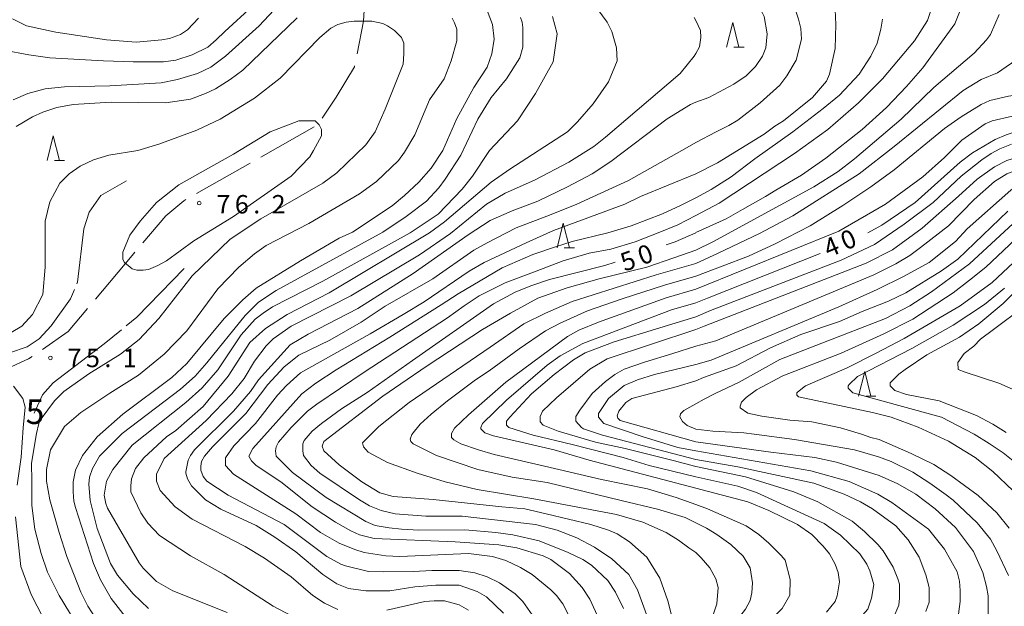
# Model space of a CAD drawing. Units: millimetres. Extents: x -78000 to -76000, y 31500 to 33000.
# Drawn here: x -76906 to -76705, y 32541 to 32660 of the extents above; entities that cross this region are included whole.
import ezdxf

# ---------------------------------------------------------------- set-up
doc = ezdxf.new("R2010")
doc.units = ezdxf.units.MM
for name, color, linetype, lineweight in [('110600_大字・町・丁目界', 7, 'Continuous', 20), ('633200_針葉樹林', 7, 'Continuous', 9), ('710100_等高線（計曲線）', 7, 'Continuous', 20), ('710107_等高線（計曲線）（注記）', 7, 'Continuous', 0), ('710200_等高線（主曲線）', 7, 'Continuous', 9), ('710300_等高線（補助曲線）', 7, 'Continuous', 9), ('730107_三角点（注記）', 7, 'Continuous', 20), ('731200_図化機測定による標高点', 7, 'Continuous', 20), ('731207_図化機測定による標高点（注記）', 7, 'Continuous', 20)]:
    doc.layers.add(name, color=color, linetype=linetype, lineweight=lineweight)
doc.styles.add('Style-WORKING', font='txt')

msp = doc.modelspace()

# ---------------------------------------------------------------- linework, layer by layer
at = {"layer": '110600_大字・町・丁目界'}
for p, q in [((-76856.838, 32632.396), (-76845.97, 32638.571)), ((-76869.88, 32624.986), (-76859.011, 32631.161))]:
    msp.add_line(p, q, dxfattribs=at)
at = {"layer": '110600_大字・町・丁目界', "flags": 128}
for points in [[(-76837.219, 32653.404), (-76835.88, 32660.1), (-76835.582, 32665.763)], [(-76844.297, 32640.345), (-76841.46, 32644.6), (-76837.74, 32650.8), (-76837.71, 32650.952)], [(-76880.824, 32614.931), (-76876.18, 32620.42), (-76872.46, 32623.52), (-76872.053, 32623.751)], [(-76890.481, 32603.454), (-76883, 32612.36), (-76882.439, 32613.023)], [(-76901.273, 32593.223), (-76896.02, 32596.86), (-76892.089, 32601.539)], [(-76914.627, 32586.486), (-76904.08, 32591.28), (-76903.328, 32591.8)]]:
    msp.add_lwpolyline(points, dxfattribs=at)
at = {"layer": '633200_針葉樹林'}
for p, q in [((-76760.522, 32654.82), (-76758.438, 32654.82)), ((-76898.842, 32631.71), (-76896.758, 32631.71)), ((-76795.042, 32613.91), (-76792.958, 32613.91)), ((-76733.662, 32583.73), (-76731.578, 32583.73))]:
    msp.add_line(p, q, dxfattribs=at)
at = {"layer": '633200_針葉樹林', "flags": 128}
for points in [[(-76761.98, 32654.82), (-76760.73, 32659.82), (-76759.48, 32654.82)], [(-76900.3, 32631.71), (-76899.05, 32636.71), (-76897.8, 32631.71)], [(-76796.5, 32613.91), (-76795.25, 32618.91), (-76794, 32613.91)], [(-76735.12, 32583.73), (-76733.87, 32588.73), (-76732.62, 32583.73)]]:
    msp.add_lwpolyline(points, dxfattribs=at)
at = {"layer": '710100_等高線（計曲線）', "flags": 128}
for points in [[(-76907.22, 32644.05), (-76904.21, 32645.32), (-76900.73, 32646.27), (-76896.77, 32646.74), (-76887.58, 32646.9), (-76877.12, 32647.54), (-76873.79, 32648.17), (-76869.67, 32649.44), (-76866.98, 32650.71), (-76863.97, 32652.92), (-76857.15, 32659.1), (-76849.07, 32667.82)], [(-76768.27, 32669.33), (-76765.36, 32668.4), (-76760.67, 32666.54), (-76757.18, 32664.8), (-76755.76, 32663.37), (-76754.81, 32661.95), (-76754.34, 32661), (-76753.7, 32657.51), (-76754.02, 32654.66), (-76754.65, 32652.92), (-76756.08, 32650.86), (-76757.98, 32648.96), (-76760.51, 32647.22), (-76765.58, 32644.53), (-76768.27, 32643.58)], [(-76713.52, 32664.86), (-76713.64, 32664.32), (-76715.54, 32659.57), (-76722.03, 32650.55), (-76725.36, 32646.75), (-76729.47, 32642.47), (-76734.38, 32638.04), (-76741.82, 32632.18), (-76746.73, 32628.69), (-76751.96, 32625.68), (-76754.1, 32624.38), (-76758.73, 32621.69), (-76762.09, 32619.82), (-76768.27, 32617.04)], [(-76810.73, 32662.27), (-76809.62, 32659.42), (-76809.31, 32656.41), (-76809.78, 32653.4), (-76810.73, 32650.71), (-76813.43, 32646.59), (-76816.91, 32640.25), (-76819.76, 32633.75), (-76822.14, 32630.11), (-76824.67, 32627.26), (-76827.53, 32624.56), (-76830.06, 32622.5), (-76838.14, 32617.11), (-76840.84, 32615.85), (-76848.76, 32611.25), (-76857.79, 32605.71), (-76860.48, 32603.33), (-76864.28, 32599.53), (-76871.89, 32590.34), (-76874.9, 32587.49), (-76884.88, 32580.04), (-76890.11, 32575.44), (-76893.12, 32571.64), (-76894.55, 32568.63), (-76895.02, 32566.25), (-76895.02, 32564.19), (-76894.86, 32562.29), (-76894.55, 32561.03), (-76890.9, 32549.62), (-76889.48, 32546.29), (-76887.26, 32542.49), (-76884.41, 32538.84)], [(-76670.25, 32662.11), (-76668.98, 32660.05), (-76668.35, 32658.62), (-76668.03, 32655.3), (-76668.19, 32653.55), (-76668.82, 32652.13), (-76669.46, 32651.18), (-76675.63, 32645.64), (-76679.91, 32642.79), (-76684.18, 32640.73), (-76685.77, 32640.09), (-76689.41, 32639.3), (-76696.69, 32638.19), (-76702.55, 32637.72), (-76705.09, 32636.93), (-76707.3, 32635.98), (-76711.9, 32633.28), (-76714.43, 32631.38), (-76723.61, 32623.15), (-76730.42, 32618.56), (-76733.23, 32616.97)], [(-76768.27, 32643.58), (-76769.32, 32643.09), (-76774.07, 32640.2), (-76785.54, 32631.53), (-76789.34, 32629), (-76794.41, 32626.31), (-76800.43, 32623.45), (-76805.63, 32621.47), (-76810.1, 32619.49), (-76814.59, 32616.58), (-76825.78, 32608.72), (-76837.03, 32601.59), (-76847.17, 32596.36), (-76850.82, 32594.14), (-76857.31, 32587.01), (-76858.9, 32584.63), (-76862.38, 32580.67), (-76870.31, 32572.75), (-76871.1, 32571.64), (-76871.57, 32570.69), (-76872.05, 32568.31), (-76872.05, 32568), (-76871.73, 32566.89), (-76870.94, 32565.46), (-76868.09, 32562.61), (-76864.92, 32560.71), (-76857.79, 32557.38), (-76853.99, 32555), (-76849.71, 32551.99), (-76844.16, 32547.4), (-76841.31, 32545.5), (-76838.93, 32544.55), (-76835.45, 32544.07), (-76830.54, 32544.07), (-76825.47, 32544.86), (-76821.19, 32545.18), (-76816.44, 32545.18), (-76812.79, 32543.91), (-76810.89, 32542.8), (-76807.4, 32539.48)], [(-76704.77, 32621.41), (-76714.9, 32611.59), (-76718.23, 32609.21), (-76725.51, 32604.78), (-76729, 32603.04), (-76734.38, 32600.98), (-76738.98, 32598.92), (-76746.89, 32596.23), (-76753.07, 32593.54), (-76760.04, 32589.89), (-76766.69, 32587.52), (-76768.27, 32586.85)], [(-76768.27, 32616.99), (-76772.45, 32615.15), (-76774.31, 32614.51)], [(-76742.92, 32612.78), (-76765.9, 32603.67), (-76768.27, 32602.71)], [(-76784.7, 32610.98), (-76786.81, 32610.3), (-76798.06, 32607.45), (-76801.86, 32606.18), (-76805.03, 32604.91), (-76809.47, 32602.54), (-76825.94, 32590.97), (-76835.13, 32584.47), (-76840.36, 32581.15), (-76844.48, 32578.14), (-76846.38, 32576.55), (-76847.97, 32574.65), (-76848.28, 32574.02), (-76848.28, 32572.59), (-76848.12, 32571.64), (-76846.54, 32569.58), (-76844.8, 32568), (-76836.72, 32562.61), (-76834.66, 32561.34), (-76832.28, 32560.39), (-76829.43, 32559.76), (-76823.25, 32559.28), (-76815.8, 32559.28), (-76800.91, 32557.54), (-76796.47, 32556.43), (-76792.51, 32554.85), (-76788.87, 32552.95), (-76785.38, 32550.57), (-76781.9, 32547.4), (-76780.15, 32544.23), (-76776.98, 32535.67)], [(-76699.7, 32608.58), (-76705.72, 32602.56), (-76710.63, 32598.45), (-76714.59, 32595.75), (-76721.24, 32592.11), (-76725.67, 32589.1), (-76726.94, 32588.15), (-76728.68, 32586.41), (-76728.68, 32585.78), (-76727.73, 32584.83), (-76725.36, 32584.03), (-76718.7, 32582.77), (-76711.11, 32579.76), (-76707.78, 32578.02), (-76705.09, 32576.27)], [(-76768.27, 32602.71), (-76773.18, 32601.27), (-76791.24, 32594.46), (-76795.84, 32591.92), (-76798.53, 32590.02), (-76806.77, 32582.89), (-76811.68, 32578.14), (-76812, 32577.34), (-76812, 32577.03), (-76811.21, 32576.24), (-76809.47, 32575.6), (-76797.11, 32572.75), (-76789.98, 32570.69), (-76768.27, 32564.93)], [(-76768.27, 32586.85), (-76772.23, 32585.59), (-76781.26, 32583.21), (-76782.53, 32582.42), (-76783.96, 32580.67), (-76784.27, 32579.72), (-76784.11, 32579.25), (-76783.64, 32578.77), (-76768.27, 32574.4)], [(-76768.27, 32574.4), (-76753, 32572.32), (-76744.04, 32571.21), (-76739.61, 32570.26), (-76730.9, 32567.56), (-76727.1, 32565.82), (-76723.46, 32563.76), (-76719.5, 32560.75), (-76715.38, 32556.95), (-76711.74, 32552.04), (-76709.84, 32547.77), (-76709.05, 32544.92), (-76708.73, 32543.02), (-76708.73, 32539.22)], [(-76768.27, 32564.93), (-76757.66, 32562.18), (-76753.39, 32560.44), (-76747.53, 32557.59), (-76744.67, 32555.53), (-76742.3, 32553.15), (-76741.03, 32551.57), (-76739.92, 32549.51), (-76739.29, 32547.77), (-76738.98, 32545.87), (-76739.45, 32543.02), (-76739.92, 32541.91), (-76741.67, 32539.69)]]:
    msp.add_lwpolyline(points, dxfattribs=at)
at = {"layer": '710200_等高線（主曲線）', "flags": 128}
for points in [[(-76768.27, 32674.33), (-76765.43, 32676.1), (-76762.73, 32677.47), (-76761.14, 32678.26), (-76759.56, 32678.42), (-76757.82, 32678.42), (-76756.55, 32678.1), (-76755.44, 32677.47), (-76753.7, 32675.72), (-76752.28, 32672.87), (-76748.79, 32664.8), (-76747.37, 32660.52), (-76746.89, 32658.62), (-76746.73, 32656.41), (-76747.84, 32652.13), (-76749.74, 32648.96), (-76751.17, 32647.06), (-76755.13, 32643.42), (-76759.72, 32639.93), (-76761.56, 32638.83), (-76764.14, 32637.54), (-76768.27, 32635.38)], [(-76697.96, 32664.8), (-76697.96, 32659.89), (-76698.75, 32656.88), (-76698.91, 32656.56), (-76699.7, 32655.3), (-76702.24, 32652.76), (-76706.83, 32649.59), (-76710.15, 32648.17), (-76713.8, 32645.95), (-76727.89, 32634.55), (-76735.02, 32629.01), (-76748.48, 32620.46), (-76755.28, 32616.82), (-76763.68, 32612.86), (-76768.27, 32610.69)], [(-76719.66, 32664.64), (-76721.08, 32660.21), (-76723.77, 32656.09), (-76730.26, 32648.33), (-76735.17, 32643.42), (-76741.35, 32638.04), (-76748.16, 32633.13), (-76763.52, 32622.99), (-76768.27, 32620.48)], [(-76919.74, 32661.95), (-76916.09, 32658.15), (-76913.72, 32656.41), (-76909.12, 32654.19), (-76904.05, 32653.24), (-76899.78, 32652.61), (-76888.84, 32651.97), (-76882.82, 32651.82), (-76876.64, 32651.82), (-76874.11, 32652.13), (-76870.78, 32653.24), (-76867.61, 32654.82), (-76865.87, 32656.25), (-76864.13, 32657.99), (-76858.5, 32663.11)], [(-76788.23, 32662.43), (-76786.33, 32659.89), (-76785.38, 32657.99), (-76784.43, 32654.67), (-76784.25, 32652), (-76786.01, 32647.7), (-76789.18, 32643.26), (-76792.35, 32639.61), (-76794.41, 32637.56), (-76806.14, 32629.95), (-76809.94, 32627.26), (-76819.45, 32619.18), (-76822.46, 32616.96), (-76842.9, 32604.76), (-76851.45, 32600.32), (-76855.89, 32597.47), (-76859.06, 32594.62), (-76863.49, 32587.8), (-76868.56, 32581.62), (-76874.11, 32576.71), (-76876.01, 32575.44), (-76880.61, 32571.17), (-76882.35, 32568.95), (-76883.14, 32566.89), (-76883.3, 32565.46), (-76883.3, 32564.19), (-76881.24, 32559.92), (-76879.81, 32557.86), (-76877.44, 32555.32), (-76871.1, 32551.2), (-76864.28, 32547.4), (-76854.3, 32540.9), (-76847.97, 32537.58)], [(-76686.56, 32662.58), (-76685.61, 32659.25), (-76685.61, 32656.25), (-76686.4, 32653.08), (-76687.83, 32651.18), (-76690.68, 32648.64), (-76692.89, 32647.54), (-76698.91, 32645.79), (-76700.81, 32645.32), (-76704.61, 32644.84), (-76708.41, 32643.89), (-76710.15, 32643.1), (-76714.27, 32640.57), (-76717.6, 32638.19), (-76727.89, 32629.8), (-76732.64, 32626.32), (-76738.34, 32622.52), (-76744.99, 32618.4), (-76752.12, 32614.76), (-76757.5, 32612.22), (-76768.27, 32608.14)], [(-76739.92, 32662.42), (-76739.77, 32659.41), (-76739.92, 32654.5), (-76741.03, 32649.28), (-76741.67, 32647.85), (-76744.52, 32644.53), (-76750.38, 32639.78), (-76752.14, 32638.69), (-76754.34, 32637.09), (-76763.84, 32631.22), (-76768.27, 32629)], [(-76909.44, 32595.57), (-76905.48, 32597.94), (-76903.26, 32600.32), (-76901.2, 32604.44), (-76900.73, 32609.98), (-76900.73, 32619.33), (-76899.78, 32623.29), (-76897.72, 32627.1), (-76895.81, 32629), (-76893.6, 32630.58), (-76890.9, 32631.85), (-76887.73, 32632.8), (-76881.87, 32633.75), (-76877.59, 32635.02), (-76869.83, 32637.87), (-76865.08, 32640.09), (-76858.11, 32644.37), (-76852.88, 32648.49), (-76844.8, 32656.73), (-76842.58, 32658.63), (-76841.15, 32659.42), (-76839.41, 32659.89), (-76837.83, 32660.05), (-76834.18, 32660.05), (-76831.96, 32659.58), (-76831.01, 32659.1), (-76829.59, 32658.15), (-76828.16, 32656.73), (-76827.68, 32655.62), (-76827.68, 32653.4), (-76827.84, 32651.34), (-76831.49, 32642.15), (-76833.55, 32637.56), (-76835.45, 32634.86), (-76841.31, 32629.16), (-76844.16, 32627.1), (-76856.84, 32619.81), (-76863.02, 32615.69), (-76870.78, 32608.24), (-76877.59, 32599.53), (-76881.56, 32595.25), (-76885.36, 32592.24), (-76891.85, 32588.28), (-76896.92, 32584.63), (-76898.82, 32582.73), (-76901.52, 32579.09), (-76901.99, 32578.14), (-76902.5, 32576.07), (-76903.49, 32570.08), (-76903.41, 32566.42), (-76903.41, 32561.42), (-76902.79, 32556.59), (-76901.52, 32551.68), (-76900.25, 32547.88), (-76897.87, 32543.12), (-76893.44, 32535.83)], [(-76907.38, 32660.53), (-76904.53, 32659.1), (-76898.51, 32657.84), (-76888.21, 32656.25), (-76882.19, 32655.78), (-76876.96, 32656.25), (-76875.38, 32656.57), (-76873.16, 32657.36), (-76871.73, 32658.31), (-76869.51, 32660.69)], [(-76906.59, 32638.66), (-76903.26, 32640.57), (-76901.2, 32641.52), (-76898.35, 32642.47), (-76895.02, 32643.1), (-76887.26, 32643.57), (-76876.17, 32643.42), (-76871.1, 32644.21), (-76868.09, 32645.32), (-76866.03, 32646.27), (-76863.02, 32648.17), (-76860.48, 32650.07), (-76849.4, 32660.76)], [(-76817.86, 32660.69), (-76817.39, 32659.74), (-76816.91, 32658.47), (-76816.91, 32656.09), (-76818.05, 32652), (-76819.47, 32648.34), (-76822.46, 32644.05), (-76825.47, 32636.92), (-76827.53, 32633.43), (-76828.79, 32631.69), (-76833.23, 32627.41), (-76836.72, 32624.88), (-76847.01, 32618.86), (-76855.73, 32614.42), (-76858.11, 32612.68), (-76861.28, 32609.98), (-76865.55, 32605.55), (-76871.89, 32596.99), (-76876.48, 32592.24), (-76881.71, 32587.96), (-76887.58, 32584.32), (-76893.44, 32580.36), (-76896.77, 32577.5), (-76899.62, 32572.75), (-76900.41, 32568.79), (-76900.41, 32566.41), (-76899.78, 32562.61), (-76897.87, 32555.95), (-76896.29, 32551.04), (-76893.44, 32543.75), (-76892.01, 32540.9), (-76890.27, 32538.21)], [(-76803.92, 32660.85), (-76803.6, 32659.89), (-76803.44, 32658.79), (-76803.44, 32654.82), (-76804.08, 32652.61), (-76806.77, 32648.33), (-76809.94, 32644.53), (-76812.63, 32640.09), (-76816.12, 32632.8), (-76819.29, 32627.89), (-76820.56, 32626.15), (-76823.09, 32623.45), (-76827.21, 32620.28), (-76831.96, 32617.11), (-76853.67, 32605.23), (-76857.31, 32602.86), (-76860.01, 32600.16), (-76867.77, 32590.5), (-76870.15, 32587.8), (-76873.16, 32585.11), (-76885.04, 32576.08), (-76889.64, 32571.48), (-76891.06, 32568.95), (-76891.7, 32567.2), (-76891.85, 32565.78), (-76891.54, 32562.45), (-76890.11, 32556.75), (-76887.42, 32549.62), (-76885.99, 32547.24), (-76882.82, 32543.44), (-76879.65, 32540.43)], [(-76797.42, 32661), (-76796.47, 32657.52), (-76797.28, 32651.8), (-76800.91, 32645.32), (-76804.55, 32639.77), (-76810.26, 32633.75), (-76813.74, 32628.52), (-76815.8, 32625.83), (-76820.71, 32620.76), (-76826.42, 32616.96), (-76844.16, 32607.13), (-76854.46, 32601.9), (-76856.36, 32600.64), (-76857.95, 32599.37), (-76860.8, 32596.2), (-76865.55, 32589.07), (-76868.72, 32585.43), (-76872.05, 32582.42), (-76882.98, 32573.7), (-76886.94, 32568.79), (-76888.21, 32566.41), (-76888.68, 32563.56), (-76888.37, 32561.82), (-76888.05, 32560.87), (-76881.56, 32549.78), (-76880.76, 32548.67), (-76878.07, 32545.97), (-76874.74, 32544.07), (-76863.65, 32539.63)], [(-76768.59, 32660.85), (-76768.27, 32660.23)], [(-76706.51, 32661.47), (-76708.25, 32657.36), (-76709.05, 32656.25), (-76711.58, 32653.55), (-76719.81, 32646.59), (-76726.47, 32640.09), (-76735.97, 32632.02), (-76739.29, 32629.48), (-76744.2, 32626.32), (-76764.82, 32615.14), (-76768.27, 32613.46)], [(-76676.74, 32660.52), (-76675.48, 32657.04), (-76675.32, 32656.09), (-76675.48, 32653.87), (-76675.95, 32652.13), (-76676.58, 32651.02), (-76678.8, 32648.49), (-76683.39, 32645.79), (-76690.04, 32643.26), (-76694, 32642.15), (-76703.82, 32640.73), (-76707.94, 32639.78), (-76709.36, 32639.14), (-76714.11, 32635.82), (-76717.6, 32632.33), (-76722.03, 32628.38), (-76729.63, 32622.83), (-76739.13, 32617.29), (-76768.27, 32605.48)], [(-76730.26, 32660.52), (-76730.58, 32658.46), (-76731.37, 32655.61), (-76732.64, 32652.92), (-76735.02, 32649.28), (-76738.98, 32645), (-76742.3, 32642.31), (-76748.48, 32637.56), (-76756.23, 32632.02), (-76761.09, 32628.4), (-76765.13, 32625.81), (-76768.27, 32624.1)], [(-76768.27, 32660.23), (-76767.32, 32658.16), (-76767.22, 32656.77), (-76767.54, 32654.86), (-76768.27, 32653.52)], [(-76657.19, 32655.09), (-76660.27, 32651.81), (-76665.34, 32648.8), (-76667.24, 32647.22), (-76674.21, 32640.09), (-76676.9, 32638.19), (-76679.75, 32636.77), (-76684.18, 32635.18), (-76687.98, 32634.39), (-76700.34, 32633.13), (-76704.93, 32631.7), (-76707.46, 32630.43), (-76710.95, 32627.9), (-76714.75, 32624.42), (-76722.19, 32617.92), (-76728.21, 32613.49), (-76733.59, 32610.8), (-76766.53, 32597.97), (-76768.27, 32597.26)], [(-76768.27, 32653.52), (-76768.59, 32652.92), (-76771.44, 32649.44), (-76786.65, 32636.45), (-76789.03, 32634.54), (-76794.1, 32631.38), (-76801.07, 32627.73), (-76807.09, 32625.04), (-76810.89, 32622.82), (-76818.18, 32616.8), (-76824.52, 32612.52), (-76838.46, 32604.12), (-76850.66, 32597.94), (-76854.3, 32595.41), (-76855.73, 32593.98), (-76858.11, 32590.81), (-76860.17, 32587.33), (-76862.7, 32584.16), (-76867.93, 32578.77), (-76876.48, 32571.01), (-76878.07, 32567.84), (-76878.07, 32566.41), (-76877.28, 32564.51), (-76874.27, 32561.18), (-76870.78, 32558.65), (-76860.01, 32553.1), (-76856.05, 32550.73), (-76850.66, 32546.92), (-76846.22, 32543.12), (-76843.85, 32541.54), (-76841.15, 32540.27)], [(-76656.39, 32652.28), (-76659.01, 32649.59), (-76662.33, 32648.01), (-76663.92, 32646.9), (-76666.13, 32644.84), (-76673.89, 32636.29), (-76675.32, 32635.18), (-76678.32, 32633.6), (-76680.86, 32632.65), (-76685.14, 32631.86), (-76688.46, 32631.54), (-76701.13, 32630.43), (-76704.93, 32629.01), (-76707.46, 32627.43), (-76711.58, 32623.78), (-76716.81, 32618.4), (-76722.51, 32613.96), (-76724.72, 32612.38), (-76727.57, 32610.64), (-76732.01, 32608.42), (-76764.15, 32594.96), (-76768.27, 32593.88)], [(-76655.75, 32650.71), (-76657.15, 32648.26), (-76659.8, 32646.75), (-76664.55, 32643.26), (-76667.87, 32639.93), (-76670.88, 32636.29), (-76675.16, 32632.02), (-76677.06, 32630.91), (-76678.64, 32630.27), (-76679.91, 32629.96), (-76684.18, 32629.48), (-76696.85, 32628.69), (-76699.86, 32628.22), (-76702.24, 32626.95), (-76704.14, 32625.68), (-76713.01, 32617.77), (-76715.38, 32615.23), (-76720.76, 32610.95), (-76725.83, 32608.11), (-76731.37, 32605.41), (-76739.13, 32601.93), (-76765.1, 32591), (-76768.27, 32590.15)], [(-76653.38, 32645.36), (-76660.12, 32641.2), (-76662.33, 32639.78), (-76667.56, 32634.23), (-76672.62, 32627.58), (-76674.21, 32626.47), (-76677.06, 32625.37), (-76679.59, 32624.73), (-76685.61, 32623.94), (-76691.31, 32623.47), (-76697.33, 32622.67), (-76698.91, 32622.04), (-76701.45, 32620.61), (-76703.66, 32618.87), (-76712.53, 32610.64), (-76720.29, 32604.94), (-76724.72, 32602.09), (-76729.63, 32599.55), (-76742.62, 32594.49), (-76751.17, 32591.16), (-76759.4, 32586.57), (-76764.29, 32584.24), (-76766.54, 32583.1), (-76768.27, 32582.17)], [(-76849.07, 32639.77), (-76854.94, 32637.56), (-76862.38, 32632.96), (-76868.09, 32629.79), (-76873.53, 32626.74), (-76878.07, 32623.14), (-76881.4, 32619.33), (-76883.46, 32616.48), (-76884.88, 32613), (-76884.88, 32611.57), (-76884.57, 32610.94), (-76882.98, 32609.67), (-76882.03, 32609.35), (-76880.76, 32609.35), (-76879.65, 32609.51), (-76877.75, 32610.3), (-76876.01, 32611.25), (-76870.46, 32615.37), (-76862.38, 32620.28), (-76850.66, 32628.52), (-76846.86, 32632.48), (-76846.06, 32633.75), (-76844.48, 32636.76), (-76844.48, 32638.03), (-76844.95, 32638.98), (-76845.75, 32639.77), (-76849.07, 32639.77)], [(-76768.27, 32635.38), (-76770.04, 32634.35), (-76781.93, 32627.61), (-76792.51, 32622.82), (-76798.06, 32620.6), (-76804.81, 32618), (-76810.73, 32614.9), (-76813.43, 32613.47), (-76821.82, 32607.61), (-76831.49, 32602.06), (-76836.4, 32598.74), (-76842.74, 32595.09), (-76849.07, 32592.08), (-76852.09, 32589.7), (-76855.41, 32586.06), (-76859.85, 32580.2), (-76866.66, 32573.38), (-76868.25, 32571.48), (-76868.88, 32570.37), (-76869.04, 32569.42), (-76869.04, 32568.63), (-76868.56, 32567.36), (-76867.77, 32566.41), (-76863.49, 32563.56), (-76852.09, 32557.54), (-76843.37, 32551.04), (-76840.52, 32549.46), (-76839.57, 32549.14), (-76834.92, 32548.01), (-76831.74, 32547.9), (-76825.7, 32548.01), (-76821.98, 32548.19), (-76816.44, 32548.19), (-76813.27, 32547.72), (-76810.73, 32546.92), (-76808.2, 32545.66), (-76805.03, 32543.44), (-76803.44, 32541.85), (-76801.54, 32539.16)], [(-76768.27, 32599.84), (-76765.26, 32601.14), (-76738.66, 32611.43), (-76731.85, 32614.6), (-76725.83, 32618.72), (-76719.97, 32623.15), (-76714.27, 32628.53), (-76710, 32631.86), (-76708.1, 32633.13), (-76706.35, 32634.08), (-76703.98, 32635.03)], [(-76768.27, 32629), (-76779.52, 32624.4), (-76782.69, 32622.82), (-76797.26, 32617.43), (-76802.78, 32614.95), (-76811.37, 32610.94), (-76814.38, 32609.19), (-76823.54, 32602.94), (-76827.84, 32600.32), (-76834.54, 32596.43), (-76848.76, 32588.44), (-76851.61, 32585.9), (-76853.43, 32583.91), (-76857.88, 32578.11), (-76862.32, 32573.59), (-76863.97, 32571.17), (-76863.97, 32569.58), (-76862.38, 32567.84), (-76849.71, 32559.76), (-76844.64, 32555.95), (-76840.84, 32553.74), (-76837.67, 32552.47), (-76835.77, 32551.84), (-76831.33, 32551.2), (-76828.48, 32551.04), (-76814.53, 32551.68), (-76809.62, 32551.04), (-76806.93, 32550.25), (-76803.92, 32548.82), (-76801.54, 32547.4), (-76797.74, 32544.23), (-76796.63, 32543.12), (-76795.36, 32541.38), (-76794.25, 32539.32)], [(-76768.27, 32624.1), (-76771.38, 32622.53), (-76775.03, 32620.85), (-76781.42, 32618.38), (-76786.17, 32616.96), (-76793.46, 32615.21), (-76796.79, 32614.11), (-76801.42, 32612.57), (-76807.67, 32609.86), (-76816.62, 32604.57), (-76820.08, 32602.33), (-76830.54, 32595.72), (-76841.47, 32589.07), (-76845.59, 32586.38), (-76848.44, 32584.16), (-76858.42, 32573.07), (-76859.22, 32571.48), (-76858.74, 32570.53), (-76857.79, 32569.58), (-76852.72, 32566.25), (-76846.38, 32561.18), (-76841.63, 32558.02), (-76838.46, 32556.27), (-76836.72, 32555.48), (-76833.71, 32554.69), (-76817.25, 32554.04), (-76808.36, 32553.42), (-76804.71, 32552.79), (-76799.32, 32551.2), (-76797.74, 32550.41), (-76793.94, 32547.56), (-76791.4, 32544.71), (-76789.82, 32542.33), (-76787.92, 32538.21)], [(-76768.27, 32620.48), (-76771.91, 32618.57), (-76775.91, 32616.99), (-76780.59, 32615.15), (-76785.54, 32613.63), (-76789.96, 32612.86), (-76795.25, 32611.29), (-76800.75, 32609.19), (-76807.06, 32606.81), (-76812.35, 32604.16), (-76815.4, 32602.13), (-76818.81, 32599.69), (-76835.77, 32588.59), (-76845.43, 32582.1), (-76847.33, 32580.67), (-76850.66, 32577.34), (-76853.19, 32574.34), (-76853.67, 32573.38), (-76853.83, 32572.59), (-76853.67, 32571.48), (-76850.34, 32568.16), (-76843.53, 32563.09), (-76835.45, 32558.17), (-76833.55, 32557.38), (-76830.7, 32556.91), (-76828.16, 32556.59), (-76824.67, 32556.43), (-76815.27, 32556.46), (-76808.99, 32555.95), (-76805.5, 32555.48), (-76800.12, 32554.21), (-76794.25, 32551.84), (-76791.24, 32550.41), (-76789.5, 32549.3), (-76786.17, 32546.13), (-76784.59, 32543.75), (-76783.01, 32540.43)], [(-76700.81, 32617.92), (-76709.2, 32610), (-76712.53, 32607.31), (-76715.86, 32604.78), (-76724.09, 32599.39), (-76729.95, 32596.39), (-76738.66, 32592.43), (-76750.53, 32587.83), (-76755.92, 32584.98), (-76757.98, 32583.4), (-76758.93, 32582.45), (-76759.24, 32581.66), (-76759.24, 32581.34), (-76757.66, 32580.23), (-76754.81, 32579.6), (-76749.11, 32578.81), (-76744.67, 32578.49), (-76738.82, 32577.22), (-76734.54, 32575.96), (-76732.61, 32575.26), (-76730.9, 32574.85), (-76724.41, 32572), (-76719.81, 32569.78), (-76716.33, 32567.56), (-76710.79, 32563.45), (-76706.99, 32559.96), (-76704.45, 32556.8)], [(-76697.17, 32616.97), (-76707.94, 32606.84), (-76714.43, 32602.09), (-76725.83, 32595.44), (-76731.53, 32592.43), (-76737.55, 32589.42), (-76745.94, 32585.78), (-76747.53, 32584.51), (-76747.68, 32584.35), (-76747.68, 32583.88), (-76747.37, 32583.56), (-76732.28, 32580.4), (-76728.52, 32579.44), (-76722.98, 32577.38), (-76716.81, 32574.53), (-76711.42, 32571.21), (-76707.78, 32568.36), (-76703.66, 32564.4)], [(-76768.27, 32613.46), (-76772.71, 32611.89), (-76778.25, 32609.98), (-76787.92, 32607.62), (-76794.43, 32605.79), (-76800.43, 32603.65), (-76805.98, 32600.64), (-76811.68, 32597.31), (-76822.93, 32589.86), (-76828.32, 32586.22), (-76831.96, 32583.68), (-76844.01, 32574.49), (-76844.32, 32573.54), (-76844.01, 32572.59), (-76840.84, 32569.74), (-76836.24, 32566.25), (-76832.6, 32564.04), (-76829.9, 32563.24), (-76821.71, 32562.63), (-76807.72, 32561.18), (-76803.09, 32560.74), (-76798.69, 32559.76), (-76789.66, 32557.54), (-76786.01, 32556.43), (-76784.27, 32555.64), (-76781.74, 32554.05), (-76778.25, 32550.88), (-76775.56, 32546.61), (-76773.97, 32542.01), (-76772.87, 32537.73)], [(-76768.27, 32610.69), (-76776.31, 32608.44), (-76793.46, 32603.01), (-76798.85, 32600.64), (-76803.28, 32598.42), (-76810.1, 32593.66), (-76826.58, 32582.42), (-76832.76, 32577.5), (-76836.08, 32574.18), (-76835.92, 32573.38), (-76834.97, 32572.27), (-76831.01, 32570.22), (-76824.99, 32568), (-76819.29, 32566.25), (-76812.79, 32564.67), (-76801.23, 32562.77), (-76784.43, 32559.6), (-76779.04, 32558.02), (-76774.29, 32555.95), (-76771.76, 32554.37), (-76769.7, 32552.79), (-76768.27, 32551.84)], [(-76768.27, 32608.14), (-76774.61, 32606.34), (-76783.24, 32603.55), (-76790.29, 32601.11), (-76795.84, 32598.58), (-76798.85, 32596.99), (-76804.2, 32593.37), (-76810.31, 32588.89), (-76813.11, 32587.01), (-76818.81, 32582.73), (-76822.14, 32580.04), (-76824.36, 32577.98), (-76826.1, 32575.92), (-76826.42, 32574.97), (-76826.26, 32574.49), (-76825.78, 32574.02), (-76821.03, 32571.64), (-76812.63, 32568.79), (-76805.66, 32567.2), (-76798.53, 32566.1), (-76783.48, 32562.45), (-76776.03, 32560.71), (-76770.41, 32558.97), (-76768.27, 32557.9)], [(-76705.4, 32605.73), (-76709.52, 32602.4), (-76715.86, 32598.13), (-76724.25, 32593.38), (-76735.33, 32587.68), (-76737.07, 32586.09), (-76737.23, 32585.78), (-76737.23, 32585.3), (-76736.28, 32584.35), (-76726.94, 32581.82), (-76718.23, 32579.44), (-76711.59, 32575.98), (-76708.57, 32574.06), (-76705.72, 32572.16), (-76703.34, 32570.26)], [(-76768.27, 32605.48), (-76774.28, 32603.75), (-76788.07, 32598.74), (-76792.04, 32597.15), (-76794.41, 32595.88), (-76806.93, 32586.54), (-76814.53, 32579.88), (-76817.39, 32577.19), (-76818.02, 32576.08), (-76818.02, 32575.29), (-76817.54, 32574.81), (-76816.12, 32574.02), (-76812.48, 32572.75), (-76809.31, 32571.8), (-76796.16, 32568.79), (-76787.44, 32566.73), (-76778.09, 32564.83), (-76772.23, 32563.09), (-76768.27, 32561.63)], [(-76701.5, 32601.88), (-76707.64, 32597.25), (-76710.3, 32595.28), (-76711.69, 32593.89), (-76713.66, 32592.42), (-76714.93, 32590.53), (-76714.82, 32589.14), (-76713.43, 32588.61), (-76706.55, 32586.38), (-76699.77, 32583.34)], [(-76768.27, 32599.84), (-76775.56, 32597.63), (-76784.91, 32594.77), (-76790.77, 32592.56), (-76793.15, 32591.13), (-76797.11, 32588.12), (-76801.7, 32584.16), (-76806.14, 32579.41), (-76806.77, 32578.61), (-76806.77, 32577.82), (-76806.3, 32577.34), (-76801.38, 32575.76), (-76793.42, 32573.83), (-76783.03, 32571.18), (-76777.78, 32569.58), (-76768.27, 32567.27)], [(-76768.27, 32597.26), (-76786.33, 32591.29), (-76789.82, 32589.23), (-76796.63, 32583.37), (-76799.48, 32580.67), (-76799.96, 32579.56), (-76799.96, 32578.45), (-76799.32, 32577.82), (-76796.31, 32576.55), (-76788.71, 32574.34), (-76782.62, 32573.01), (-76772.85, 32570.57), (-76768.27, 32569.4)], [(-76768.27, 32593.88), (-76772.97, 32592.38), (-76778.73, 32590.66), (-76782.85, 32589.23), (-76784.75, 32588.12), (-76786.65, 32586.69), (-76789.37, 32584.23), (-76791.88, 32580.83), (-76792.67, 32579.56), (-76792.67, 32578.61), (-76791.56, 32577.34), (-76791.09, 32577.03), (-76787.28, 32575.76), (-76768.27, 32570.78)], [(-76768.27, 32590.15), (-76776.67, 32588.12), (-76780.15, 32587.01), (-76782.85, 32585.9), (-76786.01, 32583.21), (-76788.07, 32580.2), (-76788.07, 32579.41), (-76786.97, 32578.14), (-76779.16, 32575.46), (-76771.9, 32573.23), (-76768.27, 32572.59)], [(-76907.16, 32585.73), (-76905.26, 32583.2), (-76904.78, 32581.45), (-76905.16, 32577.24), (-76905.61, 32571.28), (-76906.41, 32565.59)], [(-76768.27, 32582.17), (-76770.73, 32580.77), (-76771.41, 32580.13), (-76771.49, 32579.52), (-76770.96, 32578.56), (-76770.02, 32577.74), (-76768.27, 32577)], [(-76768.27, 32577), (-76764.79, 32576.59), (-76758.47, 32576.21), (-76756.39, 32575.96), (-76748.16, 32574.85), (-76735.97, 32572.79), (-76731.06, 32571.36), (-76728.52, 32570.41), (-76724.09, 32568.2), (-76720.61, 32565.98), (-76717.28, 32563.61), (-76715.86, 32562.5), (-76710.95, 32557.9), (-76708.25, 32554.58), (-76706.99, 32552.2), (-76704.59, 32547.16)], [(-76768.27, 32572.59), (-76754.18, 32570.1), (-76744.83, 32568.51), (-76737.07, 32566.3), (-76731.22, 32563.76), (-76728.37, 32562.02), (-76720.92, 32556.64), (-76717.6, 32552.52), (-76715.06, 32547.93), (-76714.59, 32546.03), (-76714.43, 32544.13), (-76714.43, 32541.91), (-76714.9, 32538.27)], [(-76768.27, 32570.78), (-76759.72, 32569.31), (-76744.2, 32565.98), (-76738.03, 32563.76), (-76734.7, 32562.18), (-76732.32, 32560.75), (-76727.57, 32557.27), (-76725.04, 32554.42), (-76722.82, 32550.94), (-76721.4, 32547.29), (-76720.76, 32544.76), (-76720.76, 32541.75), (-76721.4, 32539.85)], [(-76768.27, 32569.4), (-76758.14, 32567.25), (-76748.32, 32564.24), (-76743.41, 32562.18), (-76736.44, 32558.22), (-76733.91, 32556.16), (-76731.22, 32553.47), (-76730.11, 32552.2), (-76728.05, 32548.88), (-76727.1, 32546.5), (-76726.78, 32545.39), (-76726.78, 32542.54), (-76726.94, 32541.12), (-76728.05, 32538.43)], [(-76768.27, 32567.27), (-76759.72, 32565.35), (-76755.92, 32564.08), (-76742.14, 32557.75), (-76738.82, 32555.37), (-76734.86, 32551.57), (-76733.43, 32549.51), (-76732.8, 32548.09), (-76732.03, 32545.32), (-76732.48, 32542.54), (-76733.27, 32540.33), (-76735.33, 32537.95), (-76738.03, 32535.89), (-76743.73, 32532.57), (-76748.16, 32530.51), (-76750.53, 32529.08), (-76752.28, 32527.34), (-76753.39, 32525.6), (-76754.97, 32522.27), (-76756.71, 32517.2), (-76758.93, 32512.93), (-76762.41, 32508.5), (-76768.27, 32503.09)], [(-76768.27, 32561.63), (-76765.9, 32560.75), (-76757.98, 32557.27), (-76755.44, 32555.53), (-76753.39, 32553.79), (-76750.85, 32551.25), (-76750.06, 32550.3), (-76749.04, 32546.38), (-76749.11, 32543.18), (-76750.69, 32540.48), (-76753.4, 32537.71), (-76757.34, 32535.1), (-76759.09, 32533.36), (-76760.04, 32532.09), (-76760.83, 32530.51), (-76761.62, 32528.13), (-76762.25, 32524.17), (-76763.36, 32520.85), (-76765.1, 32517.2), (-76768.27, 32512.35)], [(-76906.74, 32559.09), (-76905.64, 32548.98), (-76903.58, 32543.28), (-76899.93, 32536.15), (-76894.86, 32527.28), (-76888.84, 32518.09), (-76885.67, 32511.27), (-76884.82, 32509.09), (-76881.24, 32497.65), (-76880.29, 32490.99), (-76879.81, 32484.66), (-76879.81, 32478.63), (-76880.29, 32470.71), (-76881.08, 32463.58), (-76883.14, 32453.12), (-76885.36, 32446.47), (-76886.62, 32443.14), (-76888.84, 32438.86), (-76891.3, 32435.12), (-76896.61, 32426.98), (-76899.93, 32423.18), (-76904.37, 32418.74)], [(-76768.27, 32557.9), (-76766.05, 32556.8), (-76763.99, 32555.53), (-76761.14, 32553.47), (-76758.61, 32551.09), (-76757.18, 32548.72), (-76756.71, 32545.71), (-76756.87, 32543.65), (-76757.18, 32542.07), (-76758.14, 32540.33), (-76761.62, 32535.89), (-76762.89, 32533.36), (-76763.36, 32531.62), (-76764.47, 32524.65), (-76765.58, 32521.16), (-76768.27, 32517.14)], [(-76768.27, 32551.84), (-76767.16, 32550.78), (-76765.42, 32548.72), (-76764.15, 32546.5), (-76763.68, 32544.76), (-76763.99, 32541.43), (-76764.95, 32538.58), (-76766.05, 32532.68), (-76766.26, 32526.61), (-76766.79, 32523.63), (-76768.27, 32520.02)], [(-76831.17, 32540.11), (-76823.41, 32541.85), (-76821.51, 32542.01), (-76819.45, 32542.01), (-76816.44, 32541.22), (-76814.53, 32540.11)]]:
    msp.add_lwpolyline(points, dxfattribs=at)
at = {"layer": '710300_等高線（補助曲線）', "flags": 128}
for points in [[(-76884.13, 32627.53), (-76889.4, 32624.58), (-76891.73, 32621.17), (-76892.81, 32617.76), (-76894.11, 32606.93), (-76894.242, 32606.61)], [(-76884.2, 32598.022), (-76882.04, 32599.78), (-76872.43, 32609.7)], [(-76894.72, 32605.456), (-76895.53, 32603.5), (-76899.48, 32598), (-76901.92, 32595.41), (-76904.41, 32593.73), (-76907.96, 32592.51), (-76913.756, 32592.501)], [(-76902.97, 32580.25), (-76901.26, 32583.97), (-76899.09, 32586.45), (-76888.7, 32594.36), (-76885.169, 32597.233)]]:
    msp.add_lwpolyline(points, dxfattribs=at)
at = {"layer": '731200_図化機測定による標高点'}
for centre in [(-76869.36, 32623.02), (-76899.65, 32591.49)]:
    msp.add_circle(centre, 0.375, dxfattribs=at)

# ---------------------------------------------------------------- texts
at = {"layer": '710107_等高線（計曲線）（注記）', "style": 'Style-WORKING'}
for s, rotation, p in [('0', 23, (-76737.778, 32613.335)), ('4', 23, (-76741.23, 32611.87)), ('0', 20, (-76779.236, 32610.323)), ('5', 20, (-76782.76, 32609.04))]:
    msp.add_text(s, height=3.75, rotation=rotation, dxfattribs=at).set_placement(p)
at = {"layer": '730107_三角点（注記）', "style": 'Style-WORKING'}
msp.add_text('5', height=5, dxfattribs=at).set_placement((-76904.67, 32578.033))
at = {"layer": '731207_図化機測定による標高点（注記）', "style": 'Style-WORKING'}
for s, p in [('7', (-76865.853, 32620.916)), ('6', (-76862.103, 32620.916)), ('2', (-76854.603, 32620.916)), ('.', (-76858.353, 32620.916)), ('7', (-76896.153, 32589.602)), ('5', (-76892.403, 32589.602)), ('1', (-76884.903, 32589.602)), ('.', (-76888.653, 32589.602))]:
    msp.add_text(s, height=3.75, dxfattribs=at).set_placement(p)

doc.saveas('drawing.dxf')
